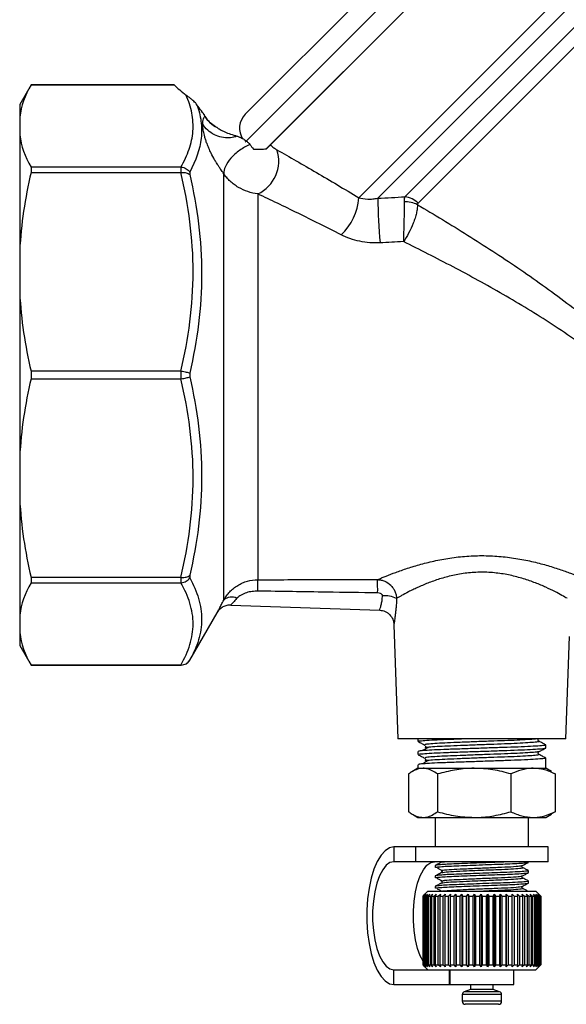
# Model space of a CAD drawing. Extents: x -40 to 608, y 8 to 358.
# Drawn here: x 485 to 541, y 187 to 287 of the extents above; entities that cross this region are included whole.
import ezdxf

# ---------------------------------------------------------------- set-up
doc = ezdxf.new("R2010")
doc.units = 0
doc.layers.get('0').update_dxf_attribs({"linetype": 'CONTINUOUS'})

msp = doc.modelspace()

# ---------------------------------------------------------------- linework, layer by layer
at = {"color": 7, "linetype": 'CONTINUOUS'}
for p, q in [((552.43, 322.02), (507.88, 277.47)), ((556.68, 320.61), (510, 273.93)), ((510.43, 274.36), (556.68, 320.61)), ((486.1, 280.46), (484.95, 278.46)), ((500.66, 280.46), (486.1, 280.46)), ((486.1, 280.46), (486.1, 280.45)), ((486.1, 280.45), (500.66, 280.45)), ((484.95, 278.46), (484.95, 277.17)), ((503.79, 277.26), (503.68, 277.46)), ((484.95, 277.17), (484.95, 275.37)), ((484.95, 275.37), (484.95, 263.61)), ((486.1, 272.09), (486.1, 271.54)), ((501.33, 272.09), (486.1, 272.09)), ((486.1, 271.54), (501.33, 271.54)), ((501.37, 271.54), (501.37, 272.09)), ((502.24, 271.59), (502.24, 271.33)), ((505.7, 228.06), (505.7, 271.41)), ((509.17, 269.36), (509.17, 230.13)), ((484.95, 263.61), (484.95, 259.28)), ((484.95, 259.28), (484.95, 242.64)), ((486.1, 251.34), (486.1, 250.57)), ((501.33, 251.34), (486.1, 251.34)), ((501.37, 250.57), (501.37, 251.34)), ((486.1, 250.57), (501.33, 250.57)), ((502.24, 251.14), (502.24, 250.77)), ((484.95, 242.64), (484.95, 238.31)), ((484.95, 238.31), (484.95, 226.54)), ((501.33, 230.37), (486.1, 230.37)), ((486.1, 230.37), (486.1, 229.83)), ((501.37, 229.83), (501.37, 230.37)), ((502.24, 230.58), (502.24, 230.32)), ((486.1, 229.83), (501.33, 229.83)), ((506.42, 227.56), (521.56, 227.03)), ((484.95, 226.54), (484.95, 224.75)), ((502.24, 221.96), (505.02, 226.78)), ((523.01, 225.55), (523.41, 213.96)), ((484.95, 224.75), (484.95, 223.46)), ((540.48, 213.96), (540.85, 224.35)), ((484.95, 223.46), (486.1, 221.46)), ((486.1, 221.46), (501.37, 221.46)), ((501.33, 221.46), (486.1, 221.46)), ((486.1, 221.46), (486.1, 221.46)), ((531.95, 213.96), (523.41, 213.96)), ((525.45, 213.96), (525.45, 213.69)), ((526.18, 213.34), (526.17, 213.33)), ((540.48, 213.96), (531.95, 213.96)), ((538.45, 213.02), (538.45, 213.33)), ((525.45, 212.66), (525.45, 212.36)), ((525.45, 211.32), (525.45, 210.96)), ((526.18, 212), (526.17, 211.99)), ((538.45, 210.96), (538.45, 211.99)), ((524.5, 210.38), (524.5, 206.54)), ((525.45, 210.96), (524.88, 210.63)), ((525.45, 210.96), (525.97, 210.96)), ((525.97, 210.96), (531.17, 210.96)), ((527.45, 210.38), (527.45, 206.54)), ((531.17, 210.96), (537.15, 210.96)), ((534.9, 210.38), (534.9, 206.54)), ((537.15, 210.96), (538.45, 210.96)), ((539.02, 210.63), (538.45, 210.96)), ((539.01, 210.57), (539.4, 210.38)), ((539.4, 210.38), (539.4, 206.54)), ((524.88, 206.29), (525.45, 205.96)), ((538.45, 205.96), (539.02, 206.29)), ((539.4, 206.54), (539.01, 206.34)), ((525.45, 205.96), (525.97, 205.96)), ((525.97, 205.96), (531.17, 205.96)), ((527.2, 205.96), (527.2, 202.96)), ((531.17, 205.96), (537.15, 205.96)), ((536.7, 202.96), (536.7, 205.96)), ((537.15, 205.96), (538.45, 205.96)), ((523, 202.96), (523, 201.46)), ((525.2, 202.96), (523, 202.96)), ((525.2, 202.96), (525.2, 201.46)), ((538.7, 202.96), (525.2, 202.96)), ((538.7, 201.46), (538.7, 202.96)), ((525.2, 201.46), (523, 201.46)), ((538.7, 201.46), (525.2, 201.46)), ((536.7, 201.41), (536.7, 201.46)), ((527.2, 201.07), (527.2, 200.88)), ((536.7, 200.35), (536.7, 200.54)), ((527.2, 200.01), (527.2, 199.82)), ((536.7, 199.29), (536.7, 199.48)), ((526.45, 198.46), (525.95, 197.96)), ((526.45, 198.46), (526.91, 198.46)), ((526.91, 198.46), (537.45, 198.46)), ((527.2, 198.95), (527.2, 198.76)), ((537.89, 198.01), (537.45, 198.46)), ((525.95, 197.96), (525.95, 190.96)), ((525.95, 197.96), (525.96, 197.96)), ((525.96, 197.96), (526.16, 198.16)), ((525.96, 190.96), (525.96, 197.96)), ((526.16, 198.16), (525.97, 197.96)), ((525.97, 197.96), (526.03, 197.96)), ((525.97, 197.96), (525.97, 190.96)), ((526.03, 197.96), (526.25, 198.16)), ((526.03, 190.96), (526.03, 197.96)), ((526.25, 198.16), (526.07, 197.96)), ((526.07, 197.96), (526.18, 197.96)), ((526.07, 197.96), (526.07, 190.96)), ((526.18, 197.96), (526.41, 198.16)), ((526.18, 190.96), (526.18, 197.96)), ((526.41, 198.16), (526.25, 197.96)), ((526.25, 197.96), (526.41, 197.96)), ((526.25, 197.96), (526.25, 190.96)), ((526.41, 197.96), (526.64, 198.16)), ((526.41, 190.96), (526.41, 197.96)), ((526.64, 198.16), (526.5, 197.96)), ((526.5, 197.96), (526.71, 197.96)), ((526.5, 197.96), (526.5, 190.96)), ((526.71, 197.96), (526.94, 198.16)), ((526.71, 190.96), (526.71, 197.96)), ((526.94, 198.16), (526.83, 197.96)), ((526.83, 197.96), (527.08, 197.96)), ((526.83, 197.96), (526.83, 190.96)), ((527.08, 197.96), (527.31, 198.16)), ((527.08, 190.96), (527.08, 197.96)), ((527.31, 198.16), (527.21, 197.96)), ((527.21, 197.96), (527.51, 197.96)), ((527.21, 197.96), (527.21, 190.96)), ((527.51, 197.96), (527.73, 198.16)), ((527.51, 190.96), (527.51, 197.96)), ((527.73, 198.16), (527.67, 197.96)), ((527.67, 197.96), (528, 197.96)), ((527.67, 197.96), (527.67, 190.96)), ((528, 197.96), (528.21, 198.16)), ((528, 190.96), (528, 197.96)), ((528.21, 198.16), (528.17, 197.96)), ((528.17, 197.96), (528.54, 197.96)), ((528.17, 197.96), (528.17, 190.96)), ((528.54, 197.96), (528.74, 198.16)), ((528.54, 190.96), (528.54, 197.96)), ((528.74, 198.16), (528.73, 197.96)), ((528.73, 197.96), (529.12, 197.96)), ((528.73, 197.96), (528.73, 190.96)), ((529.12, 197.96), (529.31, 198.16)), ((529.12, 190.96), (529.12, 197.96)), ((529.31, 198.16), (529.33, 197.96)), ((529.31, 198.16), (529.31, 190.76)), ((529.33, 197.96), (529.74, 197.96)), ((529.33, 197.96), (529.33, 190.96)), ((529.74, 197.96), (529.92, 198.16)), ((529.74, 190.96), (529.74, 197.96)), ((529.92, 198.16), (529.96, 197.96)), ((529.92, 198.16), (529.92, 190.76)), ((529.96, 197.96), (530.39, 197.96)), ((529.96, 197.96), (529.96, 190.96)), ((530.39, 197.96), (530.55, 198.16)), ((530.39, 190.96), (530.39, 197.96)), ((530.55, 198.16), (530.62, 197.96)), ((530.55, 198.16), (530.55, 190.76)), ((530.62, 197.96), (531.07, 197.96)), ((530.62, 197.96), (530.62, 190.96)), ((531.07, 197.96), (531.2, 198.16)), ((531.07, 190.96), (531.07, 197.96)), ((531.2, 198.16), (531.29, 197.96)), ((531.2, 198.16), (531.2, 190.76)), ((531.29, 197.96), (531.75, 197.96)), ((531.29, 197.96), (531.29, 190.96)), ((531.75, 197.96), (531.87, 198.16)), ((531.75, 190.96), (531.75, 197.96)), ((531.87, 198.16), (531.98, 197.96)), ((531.87, 198.16), (531.87, 190.76)), ((531.98, 197.96), (532.43, 197.96)), ((531.98, 197.96), (531.98, 190.96)), ((532.43, 197.96), (532.53, 198.16)), ((532.43, 190.96), (532.43, 197.96)), ((532.53, 198.16), (532.66, 197.96)), ((532.53, 198.16), (532.53, 190.76)), ((532.66, 197.96), (533.11, 197.96)), ((532.66, 197.96), (532.66, 190.96)), ((533.11, 197.96), (533.18, 198.16)), ((533.11, 190.96), (533.11, 197.96)), ((533.18, 198.16), (533.34, 197.96)), ((533.18, 198.16), (533.18, 190.76)), ((533.34, 197.96), (533.77, 197.96)), ((533.34, 197.96), (533.34, 190.96)), ((533.77, 197.96), (533.82, 198.16)), ((533.77, 190.96), (533.77, 197.96)), ((533.82, 198.16), (533.99, 197.96)), ((533.82, 198.16), (533.82, 190.76)), ((533.99, 197.96), (534.41, 197.96)), ((533.99, 197.96), (533.99, 190.96)), ((534.41, 197.96), (534.43, 198.16)), ((534.41, 190.96), (534.41, 197.96)), ((534.43, 198.16), (534.62, 197.96)), ((534.43, 198.16), (534.43, 190.76)), ((534.62, 197.96), (535.02, 197.96)), ((534.62, 197.96), (534.62, 190.96)), ((535.01, 198.16), (535.22, 197.96)), ((535.02, 197.96), (535.01, 198.16)), ((535.02, 190.96), (535.02, 197.96)), ((535.22, 197.96), (535.59, 197.96)), ((535.22, 197.96), (535.22, 190.96)), ((535.56, 198.16), (535.77, 197.96)), ((535.59, 197.96), (535.56, 198.16)), ((535.59, 190.96), (535.59, 197.96)), ((535.77, 197.96), (536.11, 197.96)), ((535.77, 197.96), (535.77, 190.96)), ((536.05, 198.16), (536.27, 197.96)), ((536.11, 197.96), (536.05, 198.16)), ((536.11, 190.96), (536.11, 197.96)), ((536.27, 197.96), (536.57, 197.96)), ((536.27, 197.96), (536.27, 190.96)), ((536.49, 198.16), (536.72, 197.96)), ((536.57, 197.96), (536.49, 198.16)), ((536.57, 190.96), (536.57, 197.96)), ((536.72, 197.96), (536.98, 197.96)), ((536.72, 197.96), (536.72, 190.96)), ((536.87, 198.16), (537.1, 197.96)), ((536.98, 197.96), (536.87, 198.16)), ((536.98, 190.96), (536.98, 197.96)), ((537.1, 197.96), (537.32, 197.96)), ((537.1, 197.96), (537.1, 190.96)), ((537.19, 198.16), (537.42, 197.96)), ((537.32, 197.96), (537.19, 198.16)), ((537.32, 190.96), (537.32, 197.96)), ((537.42, 197.96), (537.59, 197.96)), ((537.42, 197.96), (537.42, 190.96)), ((537.44, 198.16), (537.66, 197.96)), ((537.59, 197.96), (537.44, 198.16)), ((537.59, 190.96), (537.59, 197.96)), ((537.62, 198.16), (537.84, 197.96)), ((537.79, 197.96), (537.62, 198.16)), ((537.66, 197.96), (537.79, 197.96)), ((537.66, 197.96), (537.66, 190.96)), ((537.72, 198.16), (537.93, 197.96)), ((537.91, 197.96), (537.72, 198.16)), ((537.79, 190.96), (537.79, 197.96)), ((537.84, 197.96), (537.91, 197.96)), ((537.84, 197.96), (537.84, 190.96)), ((537.95, 197.96), (537.89, 198.01)), ((537.91, 190.96), (537.91, 197.96)), ((537.93, 197.96), (537.95, 197.96)), ((537.93, 197.96), (537.93, 190.96)), ((537.95, 190.96), (537.95, 197.96)), ((523, 188.96), (523, 190.46)), ((523, 190.46), (526.45, 190.46)), ((525.95, 190.96), (526.45, 190.46)), ((525.95, 190.96), (525.96, 190.96)), ((526.16, 190.76), (525.96, 190.96)), ((525.97, 190.96), (526.16, 190.76)), ((525.97, 190.96), (526.03, 190.96)), ((526.25, 190.76), (526.03, 190.96)), ((526.07, 190.96), (526.25, 190.76)), ((526.07, 190.96), (526.18, 190.96)), ((526.41, 190.76), (526.18, 190.96)), ((526.25, 190.96), (526.41, 190.76)), ((526.25, 190.96), (526.41, 190.96)), ((526.64, 190.76), (526.41, 190.96)), ((526.45, 190.46), (526.91, 190.46)), ((526.5, 190.96), (526.64, 190.76)), ((526.5, 190.96), (526.71, 190.96)), ((526.94, 190.76), (526.71, 190.96)), ((526.83, 190.96), (526.94, 190.76)), ((526.83, 190.96), (527.08, 190.96)), ((526.91, 190.46), (537.45, 190.46)), ((527.31, 190.76), (527.08, 190.96)), ((527.21, 190.96), (527.31, 190.76)), ((527.21, 190.96), (527.51, 190.96)), ((527.73, 190.76), (527.51, 190.96)), ((527.67, 190.96), (527.73, 190.76)), ((527.67, 190.96), (528, 190.96)), ((528.21, 190.76), (528, 190.96)), ((528.17, 190.96), (528.21, 190.76)), ((528.17, 190.96), (528.54, 190.96)), ((528.74, 190.76), (528.54, 190.96)), ((528.67, 188.96), (528.67, 190.46)), ((528.7, 190.46), (528.7, 188.96)), ((528.73, 190.96), (528.74, 190.76)), ((528.73, 190.96), (529.12, 190.96)), ((529.31, 190.76), (529.12, 190.96)), ((529.33, 190.96), (529.31, 190.76)), ((529.33, 190.96), (529.74, 190.96)), ((529.92, 190.76), (529.74, 190.96)), ((529.96, 190.96), (529.92, 190.76)), ((529.96, 190.96), (530.39, 190.96)), ((530.55, 190.76), (530.39, 190.96)), ((530.62, 190.96), (530.55, 190.76)), ((530.62, 190.96), (531.07, 190.96)), ((531.2, 190.76), (531.07, 190.96)), ((531.29, 190.96), (531.2, 190.76)), ((531.29, 190.96), (531.75, 190.96)), ((531.87, 190.76), (531.75, 190.96)), ((531.98, 190.96), (531.87, 190.76)), ((531.98, 190.96), (532.43, 190.96)), ((532.53, 190.76), (532.43, 190.96)), ((532.66, 190.96), (532.53, 190.76)), ((532.66, 190.96), (533.11, 190.96)), ((533.18, 190.76), (533.11, 190.96)), ((533.34, 190.96), (533.18, 190.76)), ((533.34, 190.96), (533.77, 190.96)), ((533.82, 190.76), (533.77, 190.96)), ((533.99, 190.96), (533.82, 190.76)), ((533.99, 190.96), (534.41, 190.96)), ((534.43, 190.76), (534.41, 190.96)), ((534.62, 190.96), (534.43, 190.76)), ((534.62, 190.96), (535.02, 190.96)), ((535.01, 190.76), (535.02, 190.96)), ((535.22, 190.96), (535.01, 190.76)), ((535.2, 188.96), (535.2, 190.46)), ((535.22, 190.96), (535.59, 190.96)), ((535.56, 190.76), (535.59, 190.96)), ((535.77, 190.96), (535.56, 190.76)), ((535.77, 190.96), (536.11, 190.96)), ((536.05, 190.76), (536.11, 190.96)), ((536.27, 190.96), (536.05, 190.76)), ((536.27, 190.96), (536.57, 190.96)), ((536.49, 190.76), (536.57, 190.96)), ((536.72, 190.96), (536.49, 190.76)), ((536.72, 190.96), (536.98, 190.96)), ((536.87, 190.76), (536.98, 190.96)), ((537.1, 190.96), (536.87, 190.76)), ((537.1, 190.96), (537.32, 190.96)), ((537.19, 190.76), (537.32, 190.96)), ((537.42, 190.96), (537.19, 190.76)), ((537.42, 190.96), (537.59, 190.96)), ((537.44, 190.76), (537.59, 190.96)), ((537.66, 190.96), (537.44, 190.76)), ((537.45, 190.46), (537.89, 190.9)), ((537.62, 190.76), (537.79, 190.96)), ((537.84, 190.96), (537.62, 190.76)), ((537.66, 190.96), (537.79, 190.96)), ((537.72, 190.76), (537.91, 190.96)), ((537.93, 190.96), (537.72, 190.76)), ((537.84, 190.96), (537.91, 190.96)), ((537.89, 190.9), (537.95, 190.96)), ((537.93, 190.96), (537.95, 190.96)), ((523, 188.96), (528.67, 188.96)), ((528.7, 188.96), (528.67, 188.96)), ((528.7, 188.96), (535.2, 188.96)), ((530.8, 188.46), (530.15, 188.22)), ((530.8, 188.96), (530.8, 188.46)), ((533.1, 188.46), (530.8, 188.46)), ((533.1, 188.46), (533.1, 188.96)), ((533.75, 188.22), (533.1, 188.46)), ((529.95, 187.94), (529.95, 187.26)), ((533.95, 187.26), (533.95, 187.94)), ((533.65, 186.96), (530.25, 186.96))]:
    msp.add_line(p, q, dxfattribs=at)
at = {"color": 8, "linetype": 'CONTINUOUS'}
for p, q in [((555.26, 322.02), (507.88, 274.64)), ((519.43, 268.97), (563.87, 313.41)), ((564.45, 312), (521.38, 268.92)), ((524.12, 269.08), (564.45, 309.41)), ((565.04, 308), (525.46, 268.42)), ((501.37, 221.46), (501.37, 221.46)), ((502.24, 221.96), (502.24, 221.96)), ((527.88, 201.4), (528.13, 201.46)), ((533.95, 187.94), (529.95, 187.94)), ((533.95, 187.26), (529.95, 187.26)), ((533.75, 188.22), (530.15, 188.22))]:
    msp.add_line(p, q, dxfattribs=at)
at = {"color": 7, "linetype": 'CONTINUOUS', "flags": 128}
for points in [[(523, 202.96), (522.55, 202.86), (522.1, 202.58), (521.69, 202.11), (521.31, 201.48), (520.97, 200.7), (520.69, 199.79), (520.48, 198.77), (520.33, 197.67), (520.26, 196.53), (520.26, 195.38), (520.33, 194.24), (520.48, 193.14), (520.69, 192.13), (520.97, 191.22), (521.31, 190.43), (521.69, 189.8), (522.1, 189.34), (522.55, 189.05), (523, 188.96)], [(523, 201.46), (522.6, 201.36), (522.22, 201.09), (521.86, 200.63), (521.54, 200.02), (521.27, 199.27), (521.06, 198.41), (520.92, 197.46), (520.84, 196.46), (520.84, 195.45), (520.92, 194.45), (521.06, 193.5), (521.27, 192.64), (521.54, 191.89), (521.86, 191.28), (522.22, 190.83), (522.6, 190.55), (523, 190.46)], [(525.96, 191.34), (525.68, 191.89), (525.41, 192.64), (525.2, 193.5), (525.06, 194.45), (524.98, 195.45), (524.98, 196.46), (525.06, 197.46), (525.2, 198.41), (525.41, 199.27), (525.68, 200.02), (526, 200.63), (526.35, 201.09), (526.74, 201.36), (527.14, 201.46)]]:
    msp.add_lwpolyline(points, dxfattribs=at)
at = {"color": 7, "linetype": 'CONTINUOUS'}
for centre, radius, start, end in [((509.3, 276.06), 2, 135, 213.8649), ((506.3, 278.71), 2.9, 209.9949, 243.7741), ((507.57, 272.72), 3.72, 295.3962, 17.7243), ((513.86, 269.32), 5.58, 312.5215, 356.4591), ((560.81, 268.53), 39.43, 179.4267, 186.0318), ((524.21, 266.03), 2.53, 61.9238, 93.8535), ((523.88, 266.88), 2.21, 44.3231, 83.8398), ((462.11, 229.1), 47.07, 359.8447, 1.2628), ((383.59, 228.98), 137.76, 359.9215, 0.4831), ((506.49, 227.21), 1.16, 62.3723, 132.9162), ((521.97, 225.42), 3.09, 65.2283, 92.4645), ((501.37, 222.46), 1, 270, 330), ((530.25, 187.94), 0.3, 110, 180), ((530.25, 187.26), 0.3, 180, 270), ((533.65, 187.26), 0.3, 270, 0), ((533.65, 187.94), 0.3, 0, 70)]:
    msp.add_arc(centre, radius, start, end, dxfattribs=at)
msp.add_ellipse((549.29, 280.61), major_axis=(50.83, -4.33), ratio=0.267949, start_param=3.460535, end_param=3.532566, dxfattribs=at)
for points in [[(486.1, 280.45), (485.5, 279.38), (485.09, 278.28), (484.95, 277.17)], [(484.95, 275.37), (485.09, 274.26), (485.5, 273.16), (486.1, 272.09)], [(508.35, 274.39), (508.46, 274.23), (508.59, 274.08), (508.73, 273.92)], [(486.1, 271.54), (485.5, 268.94), (485.09, 266.3), (484.95, 263.61)], [(501.37, 272.09), (501.36, 272.09), (501.34, 272.09), (501.33, 272.09)], [(501.33, 271.54), (501.34, 271.54), (501.36, 271.54), (501.37, 271.54)], [(521.38, 268.92), (522.29, 268.97), (523.2, 269.02), (524.12, 269.08)], [(524.12, 269.08), (524.07, 268.95), (524.04, 268.77), (524.04, 268.56)], [(525.46, 268.42), (525.42, 268.38), (525.4, 268.33), (525.4, 268.27)], [(523.96, 264.52), (523.17, 264.47), (522.38, 264.43), (521.59, 264.39)], [(484.95, 259.28), (485.09, 256.58), (485.5, 253.94), (486.1, 251.34)], [(501.37, 251.34), (501.36, 251.34), (501.34, 251.34), (501.33, 251.34)], [(486.1, 250.57), (485.5, 247.97), (485.09, 245.33), (484.95, 242.64)], [(501.33, 250.57), (501.34, 250.57), (501.36, 250.57), (501.37, 250.57)], [(484.95, 238.31), (485.09, 235.61), (485.5, 232.97), (486.1, 230.37)], [(501.37, 230.37), (501.36, 230.37), (501.34, 230.37), (501.33, 230.37)], [(486.1, 229.83), (485.5, 228.75), (485.09, 227.65), (484.95, 226.54)], [(501.33, 229.83), (501.34, 229.83), (501.36, 229.83), (501.37, 229.83)], [(484.95, 224.75), (485.09, 223.63), (485.5, 222.53), (486.1, 221.46)], [(501.37, 221.46), (501.36, 221.46), (501.34, 221.46), (501.33, 221.46)]]:
    msp.add_open_spline(points, degree=3, dxfattribs=at)
for points, knots in [([(501.33, 272.09), (501.68, 272.69), (501.96, 273.3), (502.38, 274.51), (502.51, 275.12), (502.59, 276.05), (502.59, 276.36), (502.55, 276.97), (502.52, 277.28), (502.33, 278.2), (502.13, 278.82), (501.86, 279.43)], [0, 0, 0, 0, 0.25, 0.25, 0.5, 0.5, 0.625, 0.625, 0.75, 0.75, 1, 1, 1, 1]), ([(502.94, 278.47), (502.93, 278.49), (502.91, 278.51), (502.87, 278.57), (502.84, 278.6), (502.76, 278.68), (502.7, 278.74), (502.58, 278.84), (502.53, 278.89), (502.43, 278.97), (502.38, 279.01), (502.25, 279.12), (502.16, 279.19), (502.01, 279.31), (501.93, 279.37), (501.86, 279.43)], [0, 0, 0, 0, 0.0625, 0.0625, 0.125, 0.125, 0.25, 0.25, 0.375, 0.375, 0.5, 0.5, 0.75, 0.75, 1, 1, 1, 1]), ([(502.94, 278.47), (503.16, 277.91), (503.31, 277.34), (503.46, 276.19), (503.47, 275.61), (503.28, 273.89), (502.87, 272.74), (502.24, 271.59)], [0, 0, 0, 0, 0.25, 0.25, 0.5, 0.5, 1, 1, 1, 1]), ([(503.67, 277.46), (503.69, 277.44), (503.74, 277.37), (503.47, 277.74), (503.11, 278.24), (502.94, 278.47)], [0, 0, 0, 0, 0.123779, 0.58508, 1, 1, 1, 1]), ([(503.56, 276.46), (503.56, 276.64), (503.58, 276.77), (503.63, 276.97), (503.66, 277.04), (503.71, 277.15), (503.73, 277.19), (503.77, 277.24), (503.78, 277.25), (503.79, 277.26)], [0, 0, 0, 0, 0.25, 0.25, 0.5, 0.5, 0.75, 0.75, 1, 1, 1, 1]), ([(505.7, 271.41), (505.63, 271.52), (505.51, 271.69), (505.35, 271.92), (505.25, 272.07), (505.16, 272.21), (505.07, 272.35), (504.94, 272.55), (504.71, 272.94), (504.48, 273.37), (504.3, 273.76), (504.15, 274.09), (504, 274.46), (503.86, 274.85), (503.76, 275.18), (503.69, 275.47), (503.63, 275.73), (503.6, 275.95), (503.57, 276.14), (503.57, 276.28), (503.56, 276.38), (503.56, 276.43), (503.56, 276.46)], [0, 0, 0, 0, 0.059814, 0.094885, 0.125125, 0.144995, 0.166002, 0.196615, 0.250165, 0.350595, 0.38825, 0.425789, 0.499855, 0.561434, 0.624317, 0.687568, 0.749763, 0.809765, 0.869509, 0.931962, 0.963865, 1, 1, 1, 1]), ([(507.06, 275.24), (506.94, 275.19), (506.82, 275.16), (506.59, 275.11), (506.49, 275.1), (506.37, 275.08), (506.34, 275.08), (506.31, 275.08), (506.3, 275.08), (506.02, 275.06), (505.75, 275.08), (505.23, 275.18), (504.99, 275.26), (504.76, 275.37), (504.75, 275.38), (504.73, 275.39), (504.73, 275.39), (504.48, 275.51), (504.26, 275.67), (503.87, 276.03), (503.7, 276.23), (503.56, 276.46)], [0, 0, 0, 0, 0.0594698, 0.0594698, 0.1063448, 0.1063448, 0.1180635, 0.1180635, 0.1219698, 0.1219698, 0.2469698, 0.2469698, 0.3641573, 0.3641573, 0.3680635, 0.3680635, 0.3719698, 0.3719698, 0.4969698, 0.4969698, 0.6219698, 0.6219698, 0.6219698, 0.6219698]), ([(505.02, 276.11), (505.01, 276.12), (504.8, 276.2), (504.44, 276.48), (504.03, 276.87), (503.86, 277.17), (503.81, 277.27)], [0, 0, 0, 0, 0.014647, 0.39661, 0.791069, 1, 1, 1, 1]), ([(505.02, 276.11), (505.08, 276.07), (505.19, 275.99), (505.47, 275.84), (505.63, 275.75), (505.99, 275.59), (506.18, 275.52), (506.6, 275.38), (506.82, 275.31), (507.06, 275.24)], [0, 0, 0, 0, 0.25, 0.25, 0.5, 0.5, 0.75, 0.75, 1, 1, 1, 1]), ([(508.35, 274.39), (508, 274.23), (507.64, 274.03), (506.98, 273.55), (506.68, 273.28), (506.18, 272.72), (505.99, 272.43), (505.74, 271.89), (505.68, 271.63), (505.7, 271.41)], [0, 0, 0, 0, 0.25, 0.25, 0.5, 0.5, 0.75, 0.75, 1, 1, 1, 1]), ([(507.06, 275.24), (507.14, 275.21), (507.22, 275.19), (507.4, 275.11), (507.5, 275.07), (507.72, 274.94), (507.84, 274.86), (508.04, 274.71), (508.11, 274.65), (508.24, 274.52), (508.3, 274.45), (508.35, 274.39)], [0, 0, 0, 0, 0.25, 0.25, 0.5, 0.5, 0.75, 0.75, 0.875, 0.875, 1, 1, 1, 1]), ([(510.03, 273.96), (510.12, 274.05), (510.19, 274.13), (510.33, 274.26), (510.38, 274.31), (510.43, 274.36)], [0, 0, 0, 0, 0.5, 0.5, 1, 1, 1, 1]), ([(510.43, 274.36), (510.54, 274.25), (510.66, 274.15), (510.89, 273.98), (511, 273.91), (511.11, 273.85)], [0, 0, 0, 0, 0.5, 0.5, 1, 1, 1, 1]), ([(508.73, 273.92), (508.97, 273.91), (509.2, 273.91), (509.53, 273.92), (509.64, 273.92), (509.84, 273.94), (509.94, 273.95), (510.03, 273.96)], [0, 0, 0, 0, 0.5, 0.5, 0.75, 0.75, 1, 1, 1, 1]), ([(511.11, 273.85), (511.75, 273.49), (512.4, 273.11), (513.75, 272.34), (514.43, 271.94), (516.52, 270.72), (517.96, 269.87), (519.43, 268.97)], [0, 0, 0, 0, 0.25, 0.25, 0.5, 0.5, 1, 1, 1, 1]), ([(501.33, 251.34), (501.73, 253), (502.04, 254.67), (502.47, 258.03), (502.58, 259.72), (502.59, 263.13), (502.47, 264.82), (502.04, 268.2), (501.73, 269.88), (501.33, 271.54)], [0, 0, 0, 0, 0.25, 0.25, 0.5, 0.5, 0.75, 0.75, 1, 1, 1, 1]), ([(501.37, 272.09), (501.46, 272.08), (501.55, 272.06), (501.72, 272.01), (501.8, 271.97), (502.02, 271.85), (502.15, 271.73), (502.24, 271.59)], [0, 0, 0, 0, 0.25, 0.25, 0.5, 0.5, 1, 1, 1, 1]), ([(501.37, 271.54), (501.46, 271.55), (501.55, 271.55), (501.72, 271.54), (501.8, 271.53), (502.02, 271.47), (502.15, 271.41), (502.24, 271.33)], [0, 0, 0, 0, 0.25, 0.25, 0.5, 0.5, 1, 1, 1, 1]), ([(509.17, 269.36), (508.82, 269.41), (508.48, 269.48), (507.82, 269.71), (507.49, 269.86), (507.04, 270.12), (506.89, 270.22), (506.61, 270.43), (506.48, 270.54), (506.22, 270.77), (506.11, 270.89), (505.89, 271.15), (505.79, 271.28), (505.7, 271.41)], [0, 0, 0, 0, 0.25, 0.25, 0.5, 0.5, 0.625, 0.625, 0.75, 0.75, 0.875, 0.875, 1, 1, 1, 1]), ([(502.24, 271.33), (502.62, 269.67), (502.93, 268), (503.34, 264.63), (503.45, 262.93), (503.45, 259.53), (503.34, 257.84), (502.93, 254.48), (502.62, 252.81), (502.24, 251.14)], [0, 0, 0, 0, 0.25, 0.25, 0.5, 0.5, 0.75, 0.75, 1, 1, 1, 1]), ([(517.63, 265.21), (516.14, 265.97), (514.68, 266.7), (512.55, 267.74), (511.85, 268.08), (510.48, 268.74), (509.82, 269.05), (509.17, 269.36)], [0, 0, 0, 0, 0.5, 0.5, 0.75, 0.75, 1, 1, 1, 1]), ([(519.43, 268.97), (519.7, 268.9), (520, 268.86), (520.5, 268.84), (520.67, 268.84), (521.02, 268.87), (521.2, 268.89), (521.38, 268.92)], [0, 0, 0, 0, 0.5, 0.5, 0.75, 0.75, 1, 1, 1, 1]), ([(524.04, 268.56), (524.04, 268.43), (524.04, 268.29), (524.04, 268), (524.04, 267.83), (524.04, 267.5), (524.03, 267.32), (524.03, 266.96), (524.02, 266.78), (524.01, 266.22), (524, 265.84), (523.98, 265.14), (523.97, 264.8), (523.96, 264.52)], [0, 0, 0, 0, 0.125, 0.125, 0.25, 0.25, 0.375, 0.375, 0.5, 0.5, 0.75, 0.75, 1, 1, 1, 1]), ([(525.4, 268.27), (525.4, 268.14), (525.39, 268), (525.35, 267.71), (525.32, 267.56), (525.25, 267.24), (525.2, 267.07), (525.1, 266.73), (525.03, 266.56), (524.83, 266.04), (524.67, 265.7), (524.33, 265.06), (524.14, 264.76), (523.96, 264.52)], [0, 0, 0, 0, 0.125, 0.125, 0.25, 0.25, 0.375, 0.375, 0.5, 0.5, 0.75, 0.75, 1, 1, 1, 1]), ([(525.4, 268.27), (527.09, 267.27), (528.79, 266.24), (531.35, 264.64), (532.2, 264.1), (533.9, 262.99), (534.75, 262.43), (537.27, 260.71), (538.94, 259.52), (542.22, 257.02), (543.83, 255.7), (545.39, 254.29)], [0, 0, 0, 0, 0.25, 0.25, 0.375, 0.375, 0.5, 0.5, 0.75, 0.75, 1, 1, 1, 1]), ([(521.59, 264.39), (521.24, 264.37), (520.89, 264.37), (520.2, 264.43), (519.86, 264.48), (519.18, 264.62), (518.85, 264.71), (518.22, 264.93), (517.92, 265.06), (517.63, 265.21)], [0, 0, 0, 0, 0.25, 0.25, 0.5, 0.5, 0.75, 0.75, 1, 1, 1, 1]), ([(543.95, 252.62), (542.37, 253.86), (540.75, 255), (537.46, 257.16), (535.79, 258.17), (532.43, 260.11), (530.73, 261.04), (527.33, 262.83), (525.63, 263.69), (523.96, 264.52)], [0, 0, 0, 0, 0.25, 0.25, 0.5, 0.5, 0.75, 0.75, 1, 1, 1, 1]), ([(501.37, 251.34), (501.46, 251.33), (501.55, 251.32), (501.72, 251.29), (501.8, 251.27), (502.02, 251.22), (502.15, 251.18), (502.24, 251.14)], [0, 0, 0, 0, 0.25, 0.25, 0.5, 0.5, 1, 1, 1, 1]), ([(501.33, 230.37), (501.73, 232.03), (502.04, 233.7), (502.47, 237.06), (502.58, 238.75), (502.59, 242.16), (502.47, 243.85), (502.04, 247.23), (501.73, 248.91), (501.33, 250.57)], [0, 0, 0, 0, 0.25, 0.25, 0.5, 0.5, 0.75, 0.75, 1, 1, 1, 1]), ([(501.37, 250.57), (501.46, 250.58), (501.55, 250.59), (501.72, 250.62), (501.8, 250.64), (502.02, 250.69), (502.15, 250.73), (502.24, 250.77)], [0, 0, 0, 0, 0.25, 0.25, 0.5, 0.5, 1, 1, 1, 1]), ([(502.24, 250.77), (502.62, 249.1), (502.93, 247.43), (503.34, 244.04), (503.45, 242.35), (503.45, 238.95), (503.34, 237.26), (502.93, 233.9), (502.62, 232.24), (502.24, 230.58)], [0, 0, 0, 0, 0.25, 0.25, 0.5, 0.5, 0.75, 0.75, 1, 1, 1, 1]), ([(521.35, 230.14), (521.43, 230.18), (521.53, 230.22), (521.75, 230.32), (521.88, 230.37), (522.28, 230.53), (522.58, 230.65), (523.1, 230.85), (523.28, 230.91), (523.66, 231.05), (523.86, 231.12), (524.48, 231.33), (524.92, 231.47), (525.63, 231.68), (525.87, 231.74), (526.37, 231.87), (526.62, 231.93), (527.4, 232.11), (527.93, 232.21), (529.04, 232.39), (529.61, 232.46), (530.77, 232.55), (531.35, 232.58), (532.52, 232.58), (533.11, 232.55), (534.26, 232.46), (534.83, 232.39), (535.66, 232.26), (535.93, 232.21), (536.47, 232.11), (536.74, 232.06), (537.52, 231.88), (538.02, 231.75), (538.96, 231.48), (539.4, 231.34), (540.02, 231.13), (540.22, 231.06), (540.6, 230.92), (540.79, 230.85), (541.31, 230.66), (541.62, 230.53), (542.15, 230.31), (542.37, 230.22), (542.55, 230.14)], [0, 0, 0, 0, 0.03125, 0.03125, 0.0625, 0.0625, 0.125, 0.125, 0.15625, 0.15625, 0.1875, 0.1875, 0.25, 0.25, 0.28125, 0.28125, 0.3125, 0.3125, 0.375, 0.375, 0.4375, 0.4375, 0.5, 0.5, 0.5625, 0.5625, 0.625, 0.625, 0.65625, 0.65625, 0.6875, 0.6875, 0.75, 0.75, 0.8125, 0.8125, 0.84375, 0.84375, 0.875, 0.875, 0.9375, 0.9375, 1, 1, 1, 1]), ([(501.37, 230.37), (501.46, 230.36), (501.55, 230.36), (501.72, 230.37), (501.8, 230.39), (502.02, 230.44), (502.15, 230.5), (502.24, 230.58)], [0, 0, 0, 0, 0.25, 0.25, 0.5, 0.5, 1, 1, 1, 1]), ([(501.37, 229.83), (501.46, 229.83), (501.55, 229.85), (501.72, 229.9), (501.8, 229.94), (502.02, 230.07), (502.15, 230.19), (502.24, 230.32)], [0, 0, 0, 0, 0.25, 0.25, 0.5, 0.5, 1, 1, 1, 1]), ([(502.24, 230.32), (502.62, 229.62), (502.93, 228.92), (503.34, 227.51), (503.45, 226.8), (503.45, 225.39), (503.34, 224.7), (502.93, 223.32), (502.62, 222.63), (502.24, 221.96)], [0, 0, 0, 0, 0.25, 0.25, 0.5, 0.5, 0.75, 0.75, 1, 1, 1, 1]), ([(540.61, 228.24), (540.47, 228.32), (540.29, 228.42), (539.87, 228.65), (539.63, 228.78), (539.09, 229.06), (538.78, 229.21), (538.12, 229.51), (537.77, 229.66), (537.01, 229.96), (536.6, 230.1), (535.96, 230.3), (535.74, 230.36), (535.29, 230.48), (535.06, 230.54), (534.36, 230.69), (533.89, 230.76), (532.91, 230.87), (532.4, 230.9), (531.4, 230.89), (530.9, 230.86), (530.17, 230.78), (529.93, 230.74), (529.44, 230.66), (529.21, 230.62), (528.52, 230.46), (528.07, 230.34), (527.44, 230.14), (527.23, 230.07), (526.83, 229.93), (526.63, 229.86), (526.07, 229.64), (525.72, 229.48), (525.22, 229.26), (525.07, 229.18), (524.77, 229.04), (524.63, 228.97), (524.23, 228.76), (523.99, 228.63), (523.68, 228.46), (523.58, 228.41), (523.41, 228.31), (523.34, 228.27), (523.27, 228.23)], [0, 0, 0, 0, 0.0625, 0.0625, 0.125, 0.125, 0.1875, 0.1875, 0.25, 0.25, 0.3125, 0.3125, 0.34375, 0.34375, 0.375, 0.375, 0.4375, 0.4375, 0.5, 0.5, 0.5625, 0.5625, 0.59375, 0.59375, 0.625, 0.625, 0.6875, 0.6875, 0.71875, 0.71875, 0.75, 0.75, 0.8125, 0.8125, 0.84375, 0.84375, 0.875, 0.875, 0.9375, 0.9375, 0.96875, 0.96875, 1, 1, 1, 1]), ([(501.33, 221.46), (501.73, 222.15), (502.04, 222.84), (502.47, 224.23), (502.58, 224.93), (502.59, 226.34), (502.47, 227.04), (502.04, 228.44), (501.73, 229.14), (501.33, 229.83)], [0, 0, 0, 0, 0.25, 0.25, 0.5, 0.5, 0.75, 0.75, 1, 1, 1, 1]), ([(505.7, 228.06), (505.78, 228.21), (505.87, 228.35), (506.08, 228.63), (506.19, 228.77), (506.43, 229.02), (506.55, 229.14), (506.83, 229.36), (506.98, 229.47), (507.28, 229.65), (507.44, 229.74), (507.76, 229.88), (507.93, 229.94), (508.45, 230.08), (508.81, 230.13), (509.17, 230.13)], [0, 0, 0, 0, 0.125, 0.125, 0.25, 0.25, 0.375, 0.375, 0.5, 0.5, 0.625, 0.625, 0.75, 0.75, 1, 1, 1, 1]), ([(509.17, 230.13), (511.5, 230.14), (513.83, 230.14), (516.17, 230.14), (517.89, 230.14), (519.62, 230.14), (521.35, 230.14)], [0, 0, 0, 0, 0.00699999, 0.00699999, 0.00699999, 0.01218167, 0.01218167, 0.01218167, 0.01218167]), ([(521.35, 230.14), (521.47, 230.14), (521.59, 230.12), (521.83, 230.07), (521.95, 230.03), (522.29, 229.89), (522.5, 229.74), (522.76, 229.48), (522.84, 229.38), (522.98, 229.18), (523.05, 229.07), (523.15, 228.84), (523.19, 228.72), (523.24, 228.48), (523.26, 228.36), (523.27, 228.23)], [0, 0, 0, 0, 0.125, 0.125, 0.25, 0.25, 0.5, 0.5, 0.625, 0.625, 0.75, 0.75, 0.875, 0.875, 1, 1, 1, 1]), ([(509.18, 228.97), (508.98, 228.97), (508.78, 228.96), (508.39, 228.91), (508.19, 228.87), (507.82, 228.75), (507.63, 228.67), (507.3, 228.48), (507.15, 228.37), (507.03, 228.24)], [0, 0, 0, 0, 0.25, 0.25, 0.5, 0.5, 0.75, 0.75, 1, 1, 1, 1]), ([(521.35, 228.79), (519.63, 228.82), (517.9, 228.84), (516.17, 228.87), (513.84, 228.9), (511.51, 228.94), (509.18, 228.97)], [0, 0, 0, 0, 0.00517946, 0.00517946, 0.00517946, 0.01217636, 0.01217636, 0.01217636, 0.01217636]), ([(521.84, 228.51), (521.84, 228.56), (521.82, 228.61), (521.74, 228.68), (521.7, 228.71), (521.56, 228.77), (521.46, 228.79), (521.35, 228.79)], [0, 0, 0, 0, 0.25, 0.25, 0.5, 0.5, 1, 1, 1, 1]), ([(521.56, 227.03), (521.57, 227.08), (521.59, 227.15), (521.64, 227.33), (521.67, 227.44), (521.74, 227.7), (521.77, 227.84), (521.82, 228.16), (521.83, 228.33), (521.84, 228.51)], [0, 0, 0, 0, 0.25, 0.25, 0.5, 0.5, 0.75, 0.75, 1, 1, 1, 1]), ([(505.02, 226.78), (505.04, 226.82), (505.07, 226.87), (505.15, 227.02), (505.2, 227.11), (505.32, 227.33), (505.39, 227.46), (505.53, 227.74), (505.61, 227.9), (505.7, 228.06)], [0, 0, 0, 0, 0.25, 0.25, 0.5, 0.5, 0.75, 0.75, 1, 1, 1, 1]), ([(506.42, 227.56), (506.27, 227.56), (506.14, 227.55), (505.87, 227.48), (505.73, 227.43), (505.49, 227.29), (505.38, 227.21), (505.23, 227.06), (505.18, 227.01), (505.1, 226.9), (505.06, 226.84), (505.02, 226.78)], [0, 0, 0, 0, 0.25, 0.25, 0.5, 0.5, 0.75, 0.75, 0.875, 0.875, 1, 1, 1, 1]), ([(507.03, 228.24), (506.89, 228.09), (506.77, 227.95), (506.55, 227.71), (506.47, 227.62), (506.42, 227.56)], [0, 0, 0, 0, 0.5, 0.5, 1, 1, 1, 1]), ([(523.27, 228.23), (523.26, 227.91), (523.24, 227.6), (523.21, 227.16), (523.19, 227.02), (523.16, 226.75), (523.15, 226.62), (523.12, 226.38), (523.1, 226.27), (523.07, 226.06), (523.06, 225.97), (523.03, 225.81), (523.02, 225.74), (523.01, 225.62), (523.01, 225.58), (523.01, 225.55)], [0, 0, 0, 0, 0.25, 0.25, 0.375, 0.375, 0.5, 0.5, 0.625, 0.625, 0.75, 0.75, 0.875, 0.875, 1, 1, 1, 1]), ([(521.56, 227.03), (521.76, 227.02), (521.94, 226.98), (522.2, 226.86), (522.28, 226.81), (522.44, 226.71), (522.51, 226.64), (522.71, 226.44), (522.81, 226.28), (522.92, 226.02), (522.95, 225.93), (522.99, 225.74), (523.01, 225.65), (523.01, 225.55)], [0, 0, 0, 0, 0.25, 0.25, 0.375, 0.375, 0.5, 0.5, 0.75, 0.75, 0.875, 0.875, 1, 1, 1, 1]), ([(501.37, 221.46), (501.46, 221.46), (501.55, 221.47), (501.72, 221.52), (501.8, 221.55), (502.02, 221.68), (502.15, 221.81), (502.24, 221.96)], [0, 0, 0, 0, 0.25, 0.25, 0.5, 0.5, 1, 1, 1, 1]), ([(525.46, 213.68), (525.57, 213.62), (525.8, 213.5), (526.03, 213.38), (526.14, 213.32)], [0, 0, 0, 0, 0.5000793, 1, 1, 1, 1]), ([(525.5, 213.69), (525.49, 213.7), (525.47, 213.73), (525.91, 213.78), (526.77, 213.84), (528, 213.89), (529.07, 213.93), (529.74, 213.95), (529.86, 213.96)], [0, 0, 0, 0, 0.108544, 0.322892, 0.537241, 0.74427, 0.951299, 1, 1, 1, 1]), ([(538.4, 213.33), (538.41, 213.32), (538.45, 213.29), (538.05, 213.25), (537.23, 213.19), (536.02, 213.13), (534.55, 213.08), (532.91, 213.03), (531.18, 212.97), (529.51, 212.91), (528.02, 212.86), (526.79, 212.81), (525.92, 212.75), (525.47, 212.7), (525.49, 212.67), (525.5, 212.66)], [0, 0, 0, 0, 0.03707, 0.118956, 0.203737, 0.288518, 0.370404, 0.452289, 0.53707, 0.621851, 0.703737, 0.785623, 0.870404, 0.955184, 1, 1, 1, 1]), ([(526.19, 213.28), (526.21, 213.23), (526.25, 213.13), (526.19, 213.07), (526.16, 213.04)], [0, 0, 0, 0, 0.4994581, 1, 1, 1, 1]), ([(537.76, 213.7), (537.74, 213.71), (537.69, 213.74), (537.66, 213.84), (537.69, 213.95), (537.74, 213.98), (537.76, 213.99)], [0, 0, 0, 0, 0.248625, 0.50263, 0.755377, 1, 1, 1, 1]), ([(538.44, 213.34), (538.32, 213.4), (538.1, 213.52), (537.87, 213.64), (537.76, 213.7)], [0, 0, 0, 0, 0.500071, 1, 1, 1, 1]), ([(525.46, 212.34), (525.57, 212.28), (525.8, 212.17), (526.03, 212.05), (526.14, 211.99)], [0, 0, 0, 0, 0.500079, 1, 1, 1, 1]), ([(525.5, 212.36), (525.49, 212.36), (525.47, 212.39), (525.91, 212.44), (526.77, 212.5), (527.99, 212.55), (529.48, 212.61), (531.15, 212.66), (532.87, 212.72), (534.52, 212.78), (535.99, 212.83), (537.21, 212.89), (538.03, 212.95), (538.44, 212.99), (538.41, 213.02), (538.4, 213.02)], [0, 0, 0, 0, 0.042932, 0.127713, 0.212494, 0.29438, 0.376265, 0.461046, 0.545827, 0.627713, 0.709599, 0.79438, 0.87916, 0.961046, 1, 1, 1, 1]), ([(526.52, 213.09), (526.41, 213.03), (526.2, 212.92), (525.99, 212.8), (525.88, 212.74)], [0, 0, 0, 0, 0.499988, 1, 1, 1, 1]), ([(526.54, 213.09), (526.39, 213.08), (526.2, 213.06), (526.19, 213.04), (526.19, 213.03)], [0, 0, 0, 0, 0.784967, 1, 1, 1, 1]), ([(537.76, 212.36), (537.74, 212.37), (537.69, 212.4), (537.66, 212.51), (537.69, 212.61), (537.74, 212.64), (537.76, 212.66)], [0, 0, 0, 0, 0.248625, 0.50263, 0.755377, 1, 1, 1, 1]), ([(537.76, 212.66), (537.87, 212.72), (538.1, 212.83), (538.32, 212.95), (538.44, 213.01)], [0, 0, 0, 0, 0.499921, 1, 1, 1, 1]), ([(538.44, 212), (538.32, 212.06), (538.1, 212.18), (537.87, 212.3), (537.76, 212.36)], [0, 0, 0, 0, 0.500071, 1, 1, 1, 1]), ([(538.4, 211.99), (538.41, 211.98), (538.45, 211.96), (538.05, 211.92), (537.23, 211.86), (536.02, 211.8), (534.55, 211.74), (532.91, 211.69), (531.18, 211.63), (529.51, 211.57), (528.02, 211.52), (526.79, 211.47), (525.92, 211.41), (525.47, 211.36), (525.49, 211.33), (525.5, 211.32)], [0, 0, 0, 0, 0.03707, 0.118956, 0.203737, 0.288518, 0.370404, 0.452289, 0.53707, 0.621851, 0.703737, 0.785623, 0.870404, 0.955184, 1, 1, 1, 1]), ([(526.52, 211.76), (526.41, 211.7), (526.2, 211.58), (525.99, 211.46), (525.88, 211.4)], [0, 0, 0, 0, 0.499988, 1, 1, 1, 1]), ([(526.19, 211.95), (526.21, 211.89), (526.25, 211.79), (526.19, 211.73), (526.16, 211.7)], [0, 0, 0, 0, 0.499458, 1, 1, 1, 1]), ([(526.54, 211.76), (526.39, 211.74), (526.2, 211.72), (526.19, 211.7), (526.19, 211.7)], [0, 0, 0, 0, 0.784967, 1, 1, 1, 1]), ([(525.97, 210.96), (525.78, 210.94), (525.4, 210.9), (524.91, 210.66), (524.61, 210.45), (524.5, 210.38)], [0, 0, 0, 0, 0.379197, 0.763809, 1, 1, 1, 1]), ([(527.45, 210.38), (527.08, 210.61), (526.6, 210.92), (526.1, 210.95), (525.97, 210.96)], [0, 0, 0, 0, 0.748059, 1, 1, 1, 1]), ([(531.17, 210.96), (531.09, 210.96), (530.42, 210.95), (529.16, 210.82), (528.02, 210.53), (527.45, 210.38)], [0, 0, 0, 0, 0.070077, 0.530778, 1, 1, 1, 1]), ([(534.9, 210.38), (534.3, 210.54), (533.07, 210.87), (531.81, 210.93), (531.17, 210.96)], [0, 0, 0, 0, 0.495458, 1, 1, 1, 1]), ([(537.15, 210.96), (537.1, 210.96), (536.69, 210.95), (535.93, 210.82), (535.25, 210.53), (534.9, 210.38)], [0, 0, 0, 0, 0.070077, 0.530778, 1, 1, 1, 1]), ([(539.4, 210.38), (539.04, 210.54), (538.3, 210.87), (537.54, 210.93), (537.15, 210.96)], [0, 0, 0, 0, 0.495458, 1, 1, 1, 1]), ([(524.5, 206.54), (524.61, 206.46), (524.91, 206.25), (525.4, 206.01), (525.78, 205.98), (525.97, 205.96)], [0, 0, 0, 0, 0.236191, 0.615692, 1, 1, 1, 1]), ([(525.97, 205.96), (526.1, 205.96), (526.6, 205.99), (527.08, 206.3), (527.45, 206.54)], [0, 0, 0, 0, 0.251941, 1, 1, 1, 1]), ([(527.45, 206.54), (528.05, 206.37), (529.28, 206.05), (530.54, 205.99), (531.17, 205.96)], [0, 0, 0, 0, 0.495458, 1, 1, 1, 1]), ([(531.17, 205.96), (531.26, 205.96), (531.93, 205.96), (533.19, 206.09), (534.33, 206.39), (534.9, 206.54)], [0, 0, 0, 0, 0.070077, 0.530778, 1, 1, 1, 1]), ([(534.9, 206.54), (535.27, 206.37), (536, 206.05), (536.77, 205.99), (537.15, 205.96)], [0, 0, 0, 0, 0.495458, 1, 1, 1, 1]), ([(537.15, 205.96), (537.2, 205.96), (537.61, 205.96), (538.37, 206.09), (539.06, 206.39), (539.4, 206.54)], [0, 0, 0, 0, 0.070077, 0.530778, 1, 1, 1, 1]), ([(527.83, 201.4), (527.73, 201.35), (527.52, 201.24), (527.31, 201.13), (527.21, 201.08)], [0, 0, 0, 0, 0.499888, 1, 1, 1, 1]), ([(527.24, 200.88), (527.23, 200.88), (527.21, 200.9), (527.53, 200.94), (528.16, 200.99), (529.06, 201.03), (530.14, 201.07), (531.36, 201.12), (532.62, 201.17), (533.8, 201.21), (534.86, 201.25), (535.77, 201.3), (536.39, 201.34), (536.69, 201.38), (536.67, 201.4), (536.66, 201.41)], [0, 0, 0, 0, 0.042672, 0.127454, 0.212236, 0.294121, 0.376007, 0.460789, 0.545571, 0.627457, 0.704364, 0.791585, 0.8789, 0.960786, 1, 1, 1, 1]), ([(535.11, 201.46), (535.1, 201.46), (534.77, 201.44), (533.91, 201.41), (532.66, 201.36), (531.39, 201.32), (530.17, 201.27), (529.08, 201.23), (528.18, 201.19), (527.55, 201.14), (527.22, 201.1), (527.23, 201.08), (527.24, 201.07)], [0, 0, 0, 0, 0.005437, 0.139592, 0.25145, 0.367265, 0.48308, 0.594938, 0.706796, 0.82261, 0.938425, 1, 1, 1, 1]), ([(536.06, 201.07), (536.17, 201.12), (536.37, 201.23), (536.58, 201.34), (536.68, 201.39)], [0, 0, 0, 0, 0.4998934, 1, 1, 1, 1]), ([(527.83, 200.35), (527.73, 200.29), (527.52, 200.18), (527.31, 200.07), (527.21, 200.02)], [0, 0, 0, 0, 0.499888, 1, 1, 1, 1]), ([(527.24, 199.82), (527.23, 199.82), (527.21, 199.85), (527.53, 199.89), (528.16, 199.93), (529.06, 199.97), (530.14, 200.02), (531.36, 200.06), (532.62, 200.11), (533.8, 200.15), (534.86, 200.19), (535.77, 200.24), (536.39, 200.29), (536.69, 200.32), (536.67, 200.34), (536.66, 200.35)], [0, 0, 0, 0, 0.042672, 0.127454, 0.212236, 0.294121, 0.376007, 0.460789, 0.545571, 0.627457, 0.704364, 0.791585, 0.8789, 0.960786, 1, 1, 1, 1]), ([(536.66, 200.54), (536.67, 200.53), (536.7, 200.51), (536.45, 200.49), (535.95, 200.44), (535.13, 200.4), (533.93, 200.35), (532.66, 200.3), (531.39, 200.26), (530.17, 200.21), (529.08, 200.17), (528.18, 200.13), (527.55, 200.08), (527.22, 200.04), (527.23, 200.02), (527.24, 200.01)], [0, 0, 0, 0, 0.036815, 0.118713, 0.170268, 0.271825, 0.370047, 0.451945, 0.536739, 0.621533, 0.703431, 0.785329, 0.870123, 0.954917, 1, 1, 1, 1]), ([(527.41, 200.83), (527.51, 200.77), (527.7, 200.67), (527.89, 200.57), (527.97, 200.52)], [0, 0, 0, 0, 0.525385, 1, 1, 1, 1]), ([(527.83, 200.54), (527.84, 200.53), (527.87, 200.51), (527.89, 200.44), (527.87, 200.37), (527.84, 200.35), (527.83, 200.34)], [0, 0, 0, 0, 0.255554, 0.525822, 0.796791, 1, 1, 1, 1]), ([(536.07, 200.87), (536.04, 200.9), (536.01, 200.93), (536.02, 201.03), (536.05, 201.06), (536.07, 201.07)], [0, 0, 0, 0, 0.461668, 0.724692, 1, 1, 1, 1]), ([(536.06, 200.01), (536.17, 200.06), (536.37, 200.17), (536.58, 200.28), (536.68, 200.33)], [0, 0, 0, 0, 0.499893, 1, 1, 1, 1]), ([(536.69, 200.55), (536.59, 200.6), (536.38, 200.71), (536.17, 200.82), (536.07, 200.88)], [0, 0, 0, 0, 0.500112, 1, 1, 1, 1]), ([(527.83, 199.29), (527.73, 199.23), (527.52, 199.12), (527.31, 199.02), (527.21, 198.96)], [0, 0, 0, 0, 0.4998884, 1, 1, 1, 1]), ([(527.24, 198.76), (527.23, 198.77), (527.21, 198.79), (527.53, 198.83), (528.16, 198.87), (529.06, 198.92), (530.14, 198.96), (531.36, 199), (532.62, 199.05), (533.8, 199.09), (534.86, 199.13), (535.77, 199.18), (536.39, 199.23), (536.69, 199.26), (536.67, 199.28), (536.66, 199.29)], [0, 0, 0, 0, 0.042672, 0.127454, 0.212236, 0.294121, 0.376007, 0.460789, 0.545571, 0.627457, 0.704364, 0.791585, 0.8789, 0.960786, 1, 1, 1, 1]), ([(536.66, 199.48), (536.67, 199.48), (536.7, 199.46), (536.45, 199.43), (535.95, 199.38), (535.13, 199.34), (533.93, 199.29), (532.66, 199.25), (531.39, 199.2), (530.17, 199.15), (529.08, 199.11), (528.18, 199.07), (527.55, 199.02), (527.22, 198.98), (527.23, 198.96), (527.24, 198.95)], [0, 0, 0, 0, 0.036815, 0.118713, 0.170268, 0.271825, 0.370047, 0.451945, 0.536739, 0.621533, 0.703431, 0.785329, 0.870123, 0.954917, 1, 1, 1, 1]), ([(527.41, 199.77), (527.51, 199.72), (527.7, 199.61), (527.89, 199.51), (527.97, 199.46)], [0, 0, 0, 0, 0.525385, 1, 1, 1, 1]), ([(527.83, 199.49), (527.84, 199.47), (527.87, 199.45), (527.89, 199.38), (527.87, 199.31), (527.84, 199.29), (527.83, 199.29)], [0, 0, 0, 0, 0.255554, 0.525822, 0.796791, 1, 1, 1, 1]), ([(536.07, 199.82), (536.04, 199.84), (536.01, 199.87), (536.02, 199.98), (536.05, 200), (536.07, 200.01)], [0, 0, 0, 0, 0.4616681, 0.7246919, 1, 1, 1, 1]), ([(536.06, 198.95), (536.17, 199.01), (536.37, 199.11), (536.58, 199.22), (536.68, 199.28)], [0, 0, 0, 0, 0.499893, 1, 1, 1, 1]), ([(536.69, 199.49), (536.59, 199.55), (536.38, 199.65), (536.17, 199.76), (536.07, 199.82)], [0, 0, 0, 0, 0.500112, 1, 1, 1, 1]), ([(527.41, 198.71), (527.51, 198.66), (527.66, 198.57), (527.82, 198.49), (527.88, 198.46)], [0, 0, 0, 0, 0.631816, 1, 1, 1, 1]), ([(536.07, 198.76), (536.04, 198.78), (536.01, 198.81), (536.02, 198.92), (536.05, 198.94), (536.07, 198.95)], [0, 0, 0, 0, 0.461668, 0.724692, 1, 1, 1, 1]), ([(536.67, 198.44), (536.57, 198.49), (536.37, 198.6), (536.17, 198.7), (536.07, 198.76)], [0, 0, 0, 0, 0.484846, 1, 1, 1, 1])]:
    msp.add_open_spline(points, degree=3, knots=knots, dxfattribs=at)
at = {"color": 8, "linetype": 'CONTINUOUS'}
for points, knots in [([(537.54, 213.96), (537.49, 213.95), (537.33, 213.92), (536.65, 213.87), (535.58, 213.81), (534.26, 213.76), (532.79, 213.71), (531.24, 213.65), (529.74, 213.59), (528.42, 213.54), (527.32, 213.48), (526.54, 213.43), (526.14, 213.37), (526.17, 213.35), (526.18, 213.34)], [0, 0, 0, 0, 0.044008, 0.135634, 0.22726, 0.315756, 0.404252, 0.495878, 0.587504, 0.675999, 0.764495, 0.856121, 0.947747, 1, 1, 1, 1]), ([(537.72, 213.7), (537.74, 213.68), (537.79, 213.65), (537.41, 213.61), (536.67, 213.55), (535.58, 213.49), (534.27, 213.43), (532.8, 213.38), (531.25, 213.32), (529.76, 213.26), (528.42, 213.21), (527.35, 213.16), (526.72, 213.12), (526.56, 213.1), (526.54, 213.09)], [0, 0, 0, 0, 0.0671141, 0.1575238, 0.2511319, 0.3447399, 0.4351497, 0.5255595, 0.6191675, 0.7127755, 0.8031853, 0.8935951, 0.9872031, 1, 1, 1, 1]), ([(537.73, 212.66), (537.73, 212.65), (537.74, 212.63), (537.39, 212.59), (536.67, 212.53), (535.57, 212.48), (534.26, 212.42), (532.79, 212.37), (531.24, 212.31), (529.74, 212.25), (528.42, 212.2), (527.32, 212.15), (526.54, 212.09), (526.14, 212.04), (526.17, 212.01), (526.18, 212)], [0, 0, 0, 0, 0.016817, 0.100119, 0.186367, 0.272615, 0.355917, 0.439218, 0.525466, 0.611715, 0.695016, 0.778317, 0.864566, 0.950814, 1, 1, 1, 1]), ([(537.72, 212.36), (537.74, 212.35), (537.79, 212.32), (537.41, 212.27), (536.67, 212.21), (535.58, 212.15), (534.27, 212.1), (532.8, 212.05), (531.25, 211.99), (529.76, 211.93), (528.42, 211.87), (527.35, 211.82), (526.72, 211.78), (526.56, 211.76), (526.54, 211.76)], [0, 0, 0, 0, 0.067114, 0.157524, 0.251132, 0.34474, 0.43515, 0.525559, 0.619167, 0.712776, 0.803185, 0.893595, 0.987203, 1, 1, 1, 1]), ([(527.86, 200.55), (527.85, 200.55), (527.72, 200.57), (527.95, 200.6), (528.4, 200.65), (529.05, 200.69), (530.4, 200.75), (531.99, 200.82), (533.61, 200.89), (534.97, 200.95), (535.85, 201.02), (535.96, 201.05), (536.01, 201.07)], [0, 0, 0, 0, 0.019374, 0.14705, 0.160092, 0.281107, 0.398667, 0.527458, 0.652961, 0.778464, 0.907255, 1, 1, 1, 1]), ([(527.88, 200.35), (527.94, 200.36), (528.07, 200.41), (529, 200.47), (530.24, 200.53), (531.52, 200.58), (532.62, 200.63), (533.8, 200.67), (535, 200.73), (535.85, 200.8), (536.19, 200.84), (536.04, 200.87), (536.02, 200.88)], [0, 0, 0, 0, 0.103706, 0.229836, 0.352045, 0.441811, 0.531389, 0.604151, 0.728134, 0.855366, 0.977575, 1, 1, 1, 1]), ([(527.86, 199.49), (527.85, 199.49), (527.72, 199.51), (527.95, 199.54), (528.4, 199.59), (529.05, 199.64), (530.4, 199.69), (531.99, 199.77), (533.61, 199.83), (534.97, 199.89), (535.85, 199.96), (535.96, 200), (536.01, 200.01)], [0, 0, 0, 0, 0.0193741, 0.1470503, 0.1600919, 0.2811072, 0.3986673, 0.5274583, 0.652961, 0.7784636, 0.9072546, 1, 1, 1, 1]), ([(527.88, 199.29), (527.94, 199.31), (528.07, 199.35), (529, 199.41), (530.24, 199.47), (531.52, 199.52), (532.62, 199.57), (533.8, 199.62), (535, 199.67), (535.85, 199.74), (536.19, 199.79), (536.04, 199.81), (536.02, 199.82)], [0, 0, 0, 0, 0.103706, 0.229836, 0.352045, 0.441811, 0.531389, 0.604151, 0.728134, 0.855366, 0.977575, 1, 1, 1, 1]), ([(527.91, 198.46), (527.95, 198.47), (528, 198.49), (528.41, 198.53), (529.05, 198.58), (530.4, 198.64), (531.99, 198.71), (533.61, 198.77), (534.97, 198.83), (535.85, 198.9), (535.96, 198.94), (536.01, 198.95)], [0, 0, 0, 0, 0.098651, 0.112433, 0.240315, 0.364546, 0.500645, 0.633269, 0.765893, 0.901992, 1, 1, 1, 1]), ([(531.34, 198.46), (531.4, 198.46), (531.83, 198.48), (532.62, 198.51), (533.8, 198.56), (535, 198.61), (535.85, 198.69), (536.19, 198.73), (536.04, 198.75), (536.02, 198.76)], [0, 0, 0, 0, 0.026029, 0.182331, 0.309293, 0.525628, 0.747632, 0.960872, 1, 1, 1, 1])]:
    msp.add_open_spline(points, degree=3, knots=knots, dxfattribs=at)

doc.saveas('drawing.dxf')
